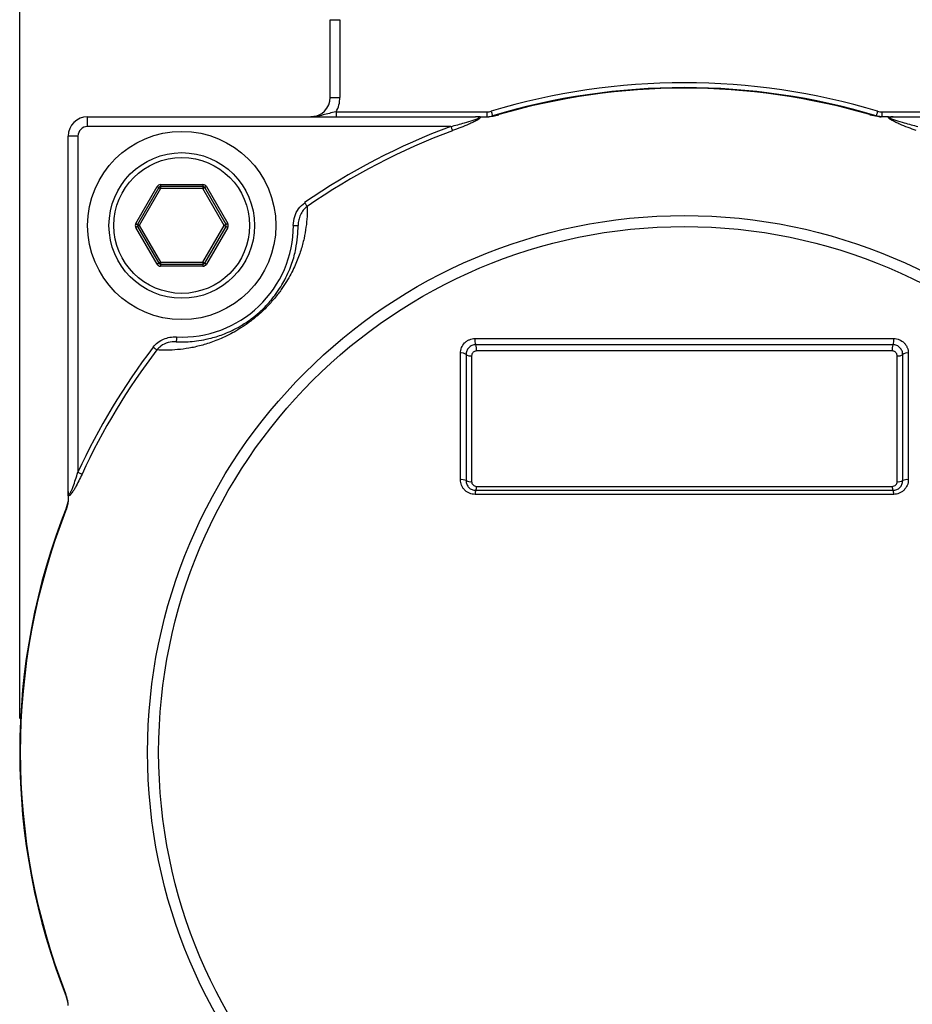
# Model space of a CAD drawing. Units: inches. Extents: x 0.2 to 10.8, y 0.2 to 8.3.
# Drawn here: x 8.7 to 9.7, y 5.5 to 6.7 of the extents above; entities that cross this region are included whole.
import ezdxf

# ---------------------------------------------------------------- set-up
doc = ezdxf.new("R2010")
doc.units = ezdxf.units.IN
doc.header["$MEASUREMENT"] = 0
doc.layers.add('SKETCH', color=7, linetype='Continuous')
doc.styles.add('SLDTEXTSTYLE0', font='TXT', dxfattribs={"width": 0.75})
doc.dimstyles.new('SLDDIMSTYLE0', dxfattribs={"dimtxt": 0.125, "dimasz": 0.11811, "dimexe": 0, "dimexo": 0.0625, "dimgap": 0.03125, "dimtad": 0, "dimtih": 1, "dimtoh": 1, "dimlfac": 3.5, "dimrnd": 1e-09, "dimzin": 12, "dimdsep": 46, "dimtxsty": 'SLDTEXTSTYLE0', "dimsah": 1, "dimcen": 0.09, "dimadec": 0, "dimazin": 3, "dimtfac": 1, "dimtofl": 0, "dimtmove": 0, "dimatfit": 3, "dimfxl": 0, "dimfrac": 2, "dimtolj": 1, "dimtzin": 12, "dimarcsym": 0})

# ---------------------------------------------------------------- blocks, each defined once
blk = doc.blocks.new('_D')
at = {"layer": 'SKETCH'}
for p, q in [((8.7005, 5.8706), (8.7005, 7.6956)), ((10.3653, 5.7462), (10.3653, 7.6956)), ((9.5125, 7.6767), (9.4744, 7.6767)), ((9.4744, 7.6767), (9.4744, 7.4783)), ((9.9281, 7.6767), (9.9662, 7.6767)), ((9.9662, 7.6767), (9.9662, 7.4783)), ((8.7005, 7.5775), (9.0361, 7.5775)), ((10.3653, 7.5775), (10.0297, 7.5775)), ((9.4744, 7.4783), (9.5125, 7.4783)), ((9.9662, 7.4783), (9.9281, 7.4783))]:
    blk.add_line(p, q, dxfattribs=at)
for points in [[(8.7005, 7.5775), (8.8186, 7.5578), (8.8186, 7.5972)], [(10.3653, 7.5775), (10.2472, 7.5972), (10.2472, 7.5578)]]:
    blk.add_solid(points, dxfattribs=at)
at = {"layer": 'SKETCH', "char_height": 0.125, "attachment_point": 1, "style": 'SLDTEXTSTYLE0'}
for s, insert in [('5.83"', (9.0615, 7.6394)), ('148.0', (9.5125, 7.6394))]:
    blk.add_mtext(s, dxfattribs=dict(at, insert=insert))

msp = doc.modelspace()

# ---------------------------------------------------------------- linework, layer by layer
at = {"color": 7, "linetype": 'Continuous', "lineweight": 25}
for p, q in [((9.0605, 6.5905), (9.0605, 6.6805)), ((9.0605, 6.6805), (9.0717, 6.6805)), ((9.0717, 6.6805), (9.0717, 6.5905)), ((9.0605, 6.5905), (9.0717, 6.5905)), ((8.7792, 6.5568), (8.7792, 6.568)), ((8.7792, 6.568), (9.2289, 6.568)), ((9.0672, 6.5737), (9.0672, 6.568)), ((9.0672, 6.5737), (9.2422, 6.5737)), ((9.2422, 6.5737), (9.2422, 6.568)), ((9.6999, 6.5737), (9.6999, 6.568)), ((9.6999, 6.5737), (9.8749, 6.5737)), ((9.7132, 6.568), (10.1628, 6.568)), ((9.2003, 6.5568), (8.7792, 6.5568)), ((8.768, 6.5455), (8.7567, 6.5455)), ((8.7567, 6.1338), (8.7567, 6.5455)), ((8.768, 6.5455), (8.768, 6.1559)), ((8.8351, 6.4443), (8.8598, 6.487)), ((8.8617, 6.4859), (8.8371, 6.4432)), ((8.8637, 6.4848), (8.839, 6.442)), ((8.8637, 6.4893), (8.913, 6.4893)), ((8.8637, 6.4893), (8.8637, 6.487)), ((8.913, 6.487), (8.8637, 6.487)), ((8.8637, 6.487), (8.8637, 6.4848)), ((8.913, 6.4848), (8.8637, 6.4848)), ((8.913, 6.4893), (8.913, 6.487)), ((8.913, 6.487), (8.913, 6.4848)), ((8.9377, 6.442), (8.913, 6.4848)), ((8.9397, 6.4432), (8.915, 6.4859)), ((8.9169, 6.487), (8.9416, 6.4443)), ((8.8351, 6.4443), (8.8371, 6.4432)), ((8.8598, 6.3971), (8.8351, 6.4398)), ((8.8371, 6.4409), (8.8617, 6.3982)), ((8.839, 6.442), (8.8637, 6.3993)), ((8.913, 6.3993), (8.9377, 6.442)), ((8.915, 6.3982), (8.9397, 6.4409)), ((8.9416, 6.4398), (8.9169, 6.3971)), ((8.9377, 6.442), (8.9397, 6.4409)), ((8.8617, 6.3982), (8.8598, 6.3971)), ((8.8637, 6.3993), (8.8637, 6.3971)), ((8.8637, 6.3993), (8.913, 6.3993)), ((8.8637, 6.3971), (8.913, 6.3971)), ((8.8637, 6.3971), (8.8637, 6.3948)), ((8.913, 6.3948), (8.8637, 6.3948)), ((8.913, 6.3993), (8.913, 6.3971)), ((8.913, 6.3971), (8.913, 6.3948)), ((9.2284, 6.3109), (9.7137, 6.3109)), ((9.7129, 6.3037), (9.2292, 6.3037)), ((9.2114, 6.1473), (9.2114, 6.294)), ((9.2179, 6.2924), (9.2179, 6.1462)), ((9.2244, 6.2909), (9.2244, 6.1452)), ((9.7121, 6.2965), (9.23, 6.2965)), ((9.7177, 6.1452), (9.7177, 6.2909)), ((9.7241, 6.1462), (9.7241, 6.2924)), ((9.7306, 6.294), (9.7306, 6.1473)), ((9.7137, 6.1303), (9.2284, 6.1303)), ((9.2292, 6.135), (9.7129, 6.135)), ((9.23, 6.1396), (9.7121, 6.1396))]:
    msp.add_line(p, q, dxfattribs=at)
at = {"color": 7, "linetype": 'Continuous', "lineweight": 25, "flags": 128}
for points in [[(9.247, 6.5744), (9.2473, 6.5733), (9.2477, 6.5723), (9.2479, 6.5714), (9.2482, 6.5706), (9.2484, 6.5699), (9.2485, 6.5694), (9.2486, 6.5691), (9.2487, 6.569)], [(9.695, 6.5744), (9.6947, 6.5733), (9.6944, 6.5723), (9.6941, 6.5714), (9.6939, 6.5706), (9.6937, 6.5699), (9.6935, 6.5694), (9.6934, 6.5691), (9.6934, 6.569)], [(9.2003, 6.5568), (9.2006, 6.556), (9.2009, 6.5552), (9.2012, 6.5545), (9.2015, 6.5538), (9.2017, 6.5532), (9.2019, 6.5527), (9.202, 6.5522), (9.2022, 6.5519)], [(8.8598, 6.487), (8.8602, 6.4868), (8.8605, 6.4866), (8.8609, 6.4864), (8.8612, 6.4862), (8.8614, 6.4861), (8.8616, 6.486), (8.8617, 6.4859), (8.8617, 6.4859)], [(8.8617, 6.4859), (8.8618, 6.4859), (8.8619, 6.4858), (8.8621, 6.4857), (8.8623, 6.4856), (8.8626, 6.4854), (8.8629, 6.4852), (8.8633, 6.485), (8.8637, 6.4848)], [(8.915, 6.4859), (8.9149, 6.4859), (8.9148, 6.4858), (8.9147, 6.4857), (8.9144, 6.4856), (8.9141, 6.4854), (8.9138, 6.4852), (8.9134, 6.485), (8.913, 6.4848)], [(8.9169, 6.487), (8.9166, 6.4868), (8.9162, 6.4866), (8.9159, 6.4864), (8.9156, 6.4862), (8.9153, 6.4861), (8.9151, 6.486), (8.915, 6.4859), (8.915, 6.4859)], [(9.0309, 6.4684), (9.0313, 6.4677), (9.0318, 6.467), (9.0322, 6.4663), (9.0327, 6.4657), (9.033, 6.4652), (9.0334, 6.4647), (9.0336, 6.4643), (9.0338, 6.464)], [(8.8371, 6.4409), (8.837, 6.4409), (8.8369, 6.4408), (8.8367, 6.4407), (8.8365, 6.4406), (8.8362, 6.4404), (8.8358, 6.4402), (8.8355, 6.44), (8.8351, 6.4398)], [(8.839, 6.442), (8.8386, 6.4423), (8.8383, 6.4425), (8.8379, 6.4427), (8.8376, 6.4428), (8.8374, 6.443), (8.8372, 6.4431), (8.8371, 6.4432), (8.8371, 6.4432)], [(8.839, 6.442), (8.8386, 6.4418), (8.8383, 6.4416), (8.8379, 6.4414), (8.8376, 6.4413), (8.8374, 6.4411), (8.8372, 6.441), (8.8371, 6.4409), (8.8371, 6.4409)], [(8.9397, 6.4432), (8.9396, 6.4432), (8.9395, 6.4431), (8.9393, 6.443), (8.9391, 6.4428), (8.9388, 6.4427), (8.9385, 6.4425), (8.9381, 6.4423), (8.9377, 6.442)], [(8.9416, 6.4443), (8.9412, 6.4441), (8.9409, 6.4439), (8.9405, 6.4437), (8.9402, 6.4435), (8.94, 6.4434), (8.9398, 6.4433), (8.9397, 6.4432), (8.9397, 6.4432)], [(8.9397, 6.4409), (8.9397, 6.4409), (8.9398, 6.4408), (8.94, 6.4407), (8.9402, 6.4406), (8.9405, 6.4404), (8.9409, 6.4402), (8.9412, 6.44), (8.9416, 6.4398)], [(9.0177, 6.4421), (9.0188, 6.4421), (9.0199, 6.4421), (9.0208, 6.4421), (9.0217, 6.4421), (9.0224, 6.4421), (9.0229, 6.4421), (9.0232, 6.4421), (9.0233, 6.4421)], [(8.8637, 6.3993), (8.8633, 6.3991), (8.8629, 6.3989), (8.8626, 6.3987), (8.8623, 6.3985), (8.8621, 6.3984), (8.8619, 6.3983), (8.8618, 6.3982), (8.8617, 6.3982)], [(8.913, 6.3993), (8.9134, 6.3991), (8.9138, 6.3989), (8.9141, 6.3987), (8.9144, 6.3985), (8.9147, 6.3984), (8.9148, 6.3983), (8.9149, 6.3982), (8.915, 6.3982)], [(8.9169, 6.3971), (8.9166, 6.3973), (8.9162, 6.3975), (8.9159, 6.3977), (8.9156, 6.3978), (8.9153, 6.398), (8.9151, 6.3981), (8.915, 6.3982), (8.915, 6.3982)], [(8.8822, 6.3128), (8.8822, 6.3117), (8.8821, 6.3107), (8.8821, 6.3097), (8.8821, 6.3089), (8.882, 6.3082), (8.882, 6.3076), (8.882, 6.3073), (8.882, 6.3072)], [(8.8554, 6.301), (8.856, 6.3004), (8.8567, 6.2999), (8.8573, 6.2995), (8.8579, 6.299), (8.8584, 6.2986), (8.8589, 6.2983), (8.8592, 6.298), (8.8595, 6.2978)], [(8.768, 6.1559), (8.7688, 6.1556), (8.7695, 6.1552), (8.7702, 6.1549), (8.7709, 6.1546), (8.7715, 6.1543), (8.772, 6.1541), (8.7724, 6.1539), (8.7728, 6.1537)]]:
    msp.add_lwpolyline(points, dxfattribs=at)
at = {"color": 7, "linetype": 'Continuous', "lineweight": 25}
for centre, radius in [((8.8884, 6.442), 0.1091), ((8.8884, 6.442), 0.0844), ((8.8884, 6.442), 0.0787), ((9.471, 5.8313), 0.6222), ((9.471, 5.8313), 0.6094)]:
    msp.add_circle(centre, radius, dxfattribs=at)
for centre, radius, start, end in [((9.471, 5.8313), 0.7762, 73.2253, 106.7747), ((9.471, 5.8313), 0.7705, 73.2253, 106.7747), ((9.471, 5.8313), 0.7698, 73.7775, 106.2225), ((9.038, 6.5905), 0.0225, 270, 0), ((9.038, 6.5905), 0.0337, 330, 0), ((9.2422, 6.5905), 0.0169, 270, 286.7747), ((9.6999, 6.5905), 0.0169, 253.2253, 270), ((8.7792, 6.5455), 0.0225, 90, 180), ((9.2422, 6.5905), 0.0225, 271.592, 286.7747), ((9.6999, 6.5905), 0.0225, 253.2253, 268.408), ((8.7792, 6.5455), 0.0112, 90, 180), ((9.471, 5.8313), 0.7744, 110.4604, 124.6405), ((9.471, 5.8313), 0.7691, 110.4604, 124.6405), ((8.8637, 6.4848), 0.0045, 90, 150), ((8.8637, 6.4848), 0.00225, 90, 150), ((8.913, 6.4848), 0.0045, 30, 90), ((8.913, 6.4848), 0.00225, 30, 90), ((8.839, 6.442), 0.0045, 150, 210), ((8.839, 6.442), 0.00225, 150, 210), ((8.8884, 6.442), 0.1294, 267.2898, 0.0106), ((8.9377, 6.442), 0.00225, 330, 30), ((8.9377, 6.442), 0.0045, 330, 30), ((8.8637, 6.3993), 0.0045, 210, 270), ((8.8637, 6.3993), 0.00225, 210, 270), ((8.913, 6.3993), 0.00225, 270, 330), ((8.913, 6.3993), 0.0045, 270, 330), ((9.471, 5.8313), 0.7744, 142.6599, 155.2116), ((9.2418, 6.3088), 0.0136, 170.8916, 201.9334), ((9.2166, 6.2986), 0.0136, 351.0104, 21.815), ((9.7255, 6.2986), 0.0136, 158.185, 188.9896), ((9.7003, 6.3088), 0.0136, 338.0666, 9.1084), ((9.471, 5.8313), 0.7691, 142.6599, 155.2116), ((9.2132, 6.2868), 0.00737, 49.6532, 103.5004), ((9.2227, 6.2981), 0.00736, 229.8113, 283.3431), ((9.7194, 6.2981), 0.00736, 256.6569, 310.1887), ((9.7289, 6.2868), 0.00737, 76.4996, 130.3468), ((9.2132, 6.1376), 0.00982, 61.1603, 100.3235), ((9.2227, 6.1548), 0.0098, 241.2745, 280.2118), ((9.7194, 6.1548), 0.0098, 259.7882, 298.7255), ((9.7289, 6.1376), 0.00982, 79.6765, 118.8397), ((9.2364, 6.1313), 0.00804, 153.0553, 187.0038), ((9.222, 6.1386), 0.00801, 333.1018, 6.9562), ((9.72, 6.1386), 0.00801, 173.0438, 206.8982), ((9.7057, 6.1313), 0.00804, 352.9962, 26.9447), ((8.7343, 6.1246), 0.0225, 338.2915, 353.4743), ((9.471, 5.8313), 0.7705, 158.2915, 201.7085), ((9.471, 5.8313), 0.7698, 158.7068, 201.2932), ((8.7343, 5.5379), 0.0225, 6.5257, 21.7085)]:
    msp.add_arc(centre, radius, start, end, dxfattribs=at)
for points, knots in [([(9.0672, 6.5737), (9.0645, 6.5731), (9.062, 6.5726), (9.057, 6.5713), (9.0546, 6.5706), (9.0499, 6.5695), (9.0475, 6.5689), (9.0428, 6.5682), (9.0404, 6.568), (9.038, 6.568)], [0, 0, 0, 0, 0.25, 0.25, 0.5, 0.5, 0.75, 0.75, 1, 1, 1, 1]), ([(9.2003, 6.5568), (9.2056, 6.5581), (9.2144, 6.5604), (9.2246, 6.5633), (9.23, 6.5652), (9.232, 6.5662), (9.2327, 6.5667), (9.233, 6.567), (9.233, 6.5672), (9.2329, 6.5675), (9.2324, 6.5678), (9.2309, 6.568), (9.2296, 6.568), (9.2289, 6.568)], [0, 0, 0, 0, 0.385807, 0.64003, 0.76002, 0.801545, 0.826536, 0.839267, 0.858517, 0.865375, 0.892618, 0.941608, 1, 1, 1, 1]), ([(9.2343, 6.568), (9.2346, 6.5678), (9.2347, 6.5675), (9.2345, 6.5668), (9.2341, 6.5664), (9.2332, 6.5656), (9.2327, 6.5652), (9.2314, 6.5644), (9.2308, 6.564), (9.2288, 6.5629), (9.2273, 6.5622), (9.2243, 6.5608), (9.2228, 6.5601), (9.2182, 6.5581), (9.215, 6.5568), (9.2086, 6.5543), (9.2054, 6.5531), (9.2022, 6.5519)], [0, 0, 0, 0, 0.0625, 0.0625, 0.125, 0.125, 0.1875, 0.1875, 0.25, 0.25, 0.375, 0.375, 0.5, 0.5, 0.75, 0.75, 1, 1, 1, 1]), ([(9.2343, 6.568), (9.2335, 6.568), (9.2326, 6.568), (9.2308, 6.568), (9.2298, 6.568), (9.2289, 6.568)], [0, 0, 0, 0, 0.5, 0.5, 1, 1, 1, 1]), ([(9.2428, 6.568), (9.2437, 6.5681), (9.2448, 6.5682), (9.247, 6.5685), (9.2481, 6.5686), (9.2514, 6.5693), (9.2537, 6.5698), (9.256, 6.5704)], [0, 0, 0, 0, 0.25, 0.25, 0.5, 0.5, 1, 1, 1, 1]), ([(9.2487, 6.569), (9.2487, 6.569), (9.2487, 6.569), (9.2491, 6.5691), (9.2505, 6.5694), (9.253, 6.5698), (9.2551, 6.5702), (9.256, 6.5704)], [0, 0, 0, 0, 0.052058, 0.11821, 0.24173, 0.676052, 1, 1, 1, 1]), ([(9.6993, 6.568), (9.6983, 6.5681), (9.6973, 6.5682), (9.6951, 6.5684), (9.694, 6.5686), (9.6906, 6.5693), (9.6884, 6.5698), (9.6861, 6.5704)], [0, 0, 0, 0, 0.25, 0.25, 0.5, 0.5, 1, 1, 1, 1]), ([(9.6861, 6.5704), (9.6876, 6.5701), (9.6899, 6.5697), (9.6923, 6.5692), (9.6931, 6.569), (9.6934, 6.569), (9.6934, 6.569), (9.6934, 6.569)], [0, 0, 0, 0, 0.535688, 0.834937, 0.903593, 0.961808, 1, 1, 1, 1]), ([(9.7399, 6.5519), (9.7367, 6.5531), (9.7335, 6.5543), (9.7271, 6.5568), (9.7239, 6.5581), (9.7193, 6.5601), (9.7178, 6.5608), (9.7148, 6.5622), (9.7133, 6.5629), (9.7113, 6.564), (9.7106, 6.5644), (9.7094, 6.5652), (9.7088, 6.5656), (9.7079, 6.5664), (9.7076, 6.5668), (9.7074, 6.5675), (9.7075, 6.5678), (9.7078, 6.568)], [0, 0, 0, 0, 0.25, 0.25, 0.5, 0.5, 0.625, 0.625, 0.75, 0.75, 0.8125, 0.8125, 0.875, 0.875, 0.9375, 0.9375, 1, 1, 1, 1]), ([(9.7078, 6.568), (9.7086, 6.568), (9.7095, 6.568), (9.7113, 6.568), (9.7122, 6.568), (9.7132, 6.568)], [0, 0, 0, 0, 0.5, 0.5, 1, 1, 1, 1]), ([(9.7132, 6.568), (9.7125, 6.568), (9.7111, 6.568), (9.7097, 6.5678), (9.7091, 6.5675), (9.709, 6.5672), (9.7092, 6.5669), (9.7095, 6.5666), (9.7102, 6.5661), (9.7121, 6.5652), (9.7174, 6.5633), (9.7277, 6.5604), (9.7364, 6.5581), (9.7417, 6.5568)], [0, 0, 0, 0, 0.0583945, 0.1073872, 0.1346322, 0.1523739, 0.1607598, 0.1881576, 0.1984135, 0.2399408, 0.3599373, 0.6141734, 1, 1, 1, 1]), ([(9.0338, 6.464), (9.034, 6.4564), (9.0336, 6.4485), (9.0318, 6.4358), (9.0311, 6.4315), (9.0291, 6.4225), (9.0278, 6.4178), (9.0248, 6.4082), (9.023, 6.4033), (9.0196, 6.3954), (9.0184, 6.3927), (9.0156, 6.3872), (9.0141, 6.3843), (9.0107, 6.3784), (9.0089, 6.3754), (9.0058, 6.3708), (9.0048, 6.3692), (9.0025, 6.366), (9.0013, 6.3644), (8.9975, 6.3595), (8.9948, 6.3562), (8.9904, 6.3512), (8.9888, 6.3496), (8.9857, 6.3463), (8.9841, 6.3447), (8.9808, 6.3416), (8.9791, 6.34), (8.9756, 6.337), (8.9739, 6.3356), (8.9687, 6.3314), (8.9653, 6.3288), (8.9586, 6.3242), (8.9553, 6.3221), (8.9489, 6.3183), (8.9458, 6.3166), (8.9369, 6.3121), (8.9313, 6.3097), (8.9207, 6.3058), (8.9157, 6.3042), (8.9059, 6.3016), (8.9012, 6.3005), (8.8922, 6.299), (8.8878, 6.2984), (8.8751, 6.2973), (8.8671, 6.2973), (8.8595, 6.2978)], [0, 0, 0, 0, 0.125, 0.125, 0.1875, 0.1875, 0.25, 0.25, 0.3125, 0.3125, 0.34375, 0.34375, 0.375, 0.375, 0.40625, 0.40625, 0.421875, 0.421875, 0.4375, 0.4375, 0.46875, 0.46875, 0.484375, 0.484375, 0.5, 0.5, 0.515625, 0.515625, 0.53125, 0.53125, 0.5625, 0.5625, 0.59375, 0.59375, 0.625, 0.625, 0.6875, 0.6875, 0.75, 0.75, 0.8125, 0.8125, 0.875, 0.875, 1, 1, 1, 1]), ([(9.0177, 6.4421), (9.018, 6.4456), (9.0187, 6.4524), (9.0233, 6.4618), (9.0283, 6.4662), (9.0309, 6.4684)], [0, 0, 0, 0, 0.345458, 0.672263, 1, 1, 1, 1]), ([(9.0338, 6.464), (9.0321, 6.4628), (9.0306, 6.4613), (9.028, 6.4581), (9.0269, 6.4562), (9.0251, 6.4524), (9.0244, 6.4504), (9.0236, 6.4463), (9.0233, 6.4442), (9.0233, 6.4421)], [0, 0, 0, 0, 0.25, 0.25, 0.5, 0.5, 0.75, 0.75, 1, 1, 1, 1]), ([(8.882, 6.3072), (8.888, 6.3071), (8.9003, 6.307), (8.9191, 6.3102), (8.9376, 6.3159), (8.9532, 6.3232), (8.9674, 6.3323), (8.9783, 6.3411), (8.9848, 6.3475), (8.9913, 6.3546), (8.9998, 6.3651), (9.0094, 6.3813), (9.0167, 6.3986), (9.0222, 6.4199), (9.0229, 6.4333), (9.0233, 6.4421)], [0, 0, 0, 0, 0.12184, 0.251748, 0.330193, 0.408045, 0.457003, 0.487767, 0.520403, 0.526182, 0.565197, 0.635681, 0.729314, 0.823347, 1, 1, 1, 1]), ([(8.8554, 6.301), (8.8569, 6.303), (8.8587, 6.3048), (8.8628, 6.3079), (8.865, 6.3092), (8.8697, 6.3112), (8.8722, 6.3119), (8.8771, 6.3128), (8.8797, 6.313), (8.8822, 6.3128)], [0, 0, 0, 0, 0.25, 0.25, 0.5, 0.5, 0.75, 0.75, 1, 1, 1, 1]), ([(8.882, 6.3072), (8.8788, 6.3071), (8.8725, 6.3068), (8.8646, 6.3031), (8.861, 6.2993), (8.8595, 6.2978)], [0, 0, 0, 0, 0.377361, 0.75104, 1, 1, 1, 1]), ([(9.2114, 6.294), (9.2114, 6.2951), (9.2116, 6.2962), (9.212, 6.2983), (9.2123, 6.2994), (9.2135, 6.3024), (9.2148, 6.3043), (9.2171, 6.3067), (9.218, 6.3074), (9.2198, 6.3087), (9.2208, 6.3092), (9.2229, 6.31), (9.224, 6.3104), (9.2262, 6.3108), (9.2273, 6.3109), (9.2284, 6.3109)], [0, 0, 0, 0, 0.125, 0.125, 0.25, 0.25, 0.5, 0.5, 0.625, 0.625, 0.75, 0.75, 0.875, 0.875, 1, 1, 1, 1]), ([(9.2292, 6.3037), (9.2277, 6.3037), (9.2262, 6.3034), (9.2234, 6.3022), (9.2221, 6.3013), (9.2201, 6.2992), (9.2193, 6.2979), (9.2182, 6.2953), (9.2179, 6.2938), (9.2179, 6.2924)], [0, 0, 0, 0, 0.25, 0.25, 0.5, 0.5, 0.75, 0.75, 1, 1, 1, 1]), ([(9.7241, 6.2924), (9.7241, 6.2938), (9.7239, 6.2952), (9.7228, 6.2979), (9.722, 6.2992), (9.7199, 6.3013), (9.7187, 6.3022), (9.7159, 6.3034), (9.7143, 6.3037), (9.7129, 6.3037)], [0, 0, 0, 0, 0.25, 0.25, 0.5, 0.5, 0.75, 0.75, 1, 1, 1, 1]), ([(9.7137, 6.3109), (9.7159, 6.3109), (9.7182, 6.3105), (9.7223, 6.3087), (9.7242, 6.3075), (9.7265, 6.3051), (9.7273, 6.3042), (9.7285, 6.3023), (9.729, 6.3014), (9.7302, 6.2983), (9.7306, 6.2962), (9.7306, 6.294)], [0, 0, 0, 0, 0.25, 0.25, 0.5, 0.5, 0.625, 0.625, 0.75, 0.75, 1, 1, 1, 1]), ([(9.23, 6.2965), (9.2296, 6.2965), (9.2285, 6.2964), (9.227, 6.2957), (9.2256, 6.2945), (9.2246, 6.2928), (9.2245, 6.2915), (9.2244, 6.2909)], [0, 0, 0, 0, 0.145284, 0.34908, 0.560792, 0.780561, 1, 1, 1, 1]), ([(9.7177, 6.2909), (9.7176, 6.2914), (9.7175, 6.2925), (9.7168, 6.2941), (9.7155, 6.2954), (9.7139, 6.2963), (9.7127, 6.2965), (9.7121, 6.2965)], [0, 0, 0, 0, 0.185061, 0.389968, 0.591836, 0.795976, 1, 1, 1, 1]), ([(8.7567, 6.1338), (8.7567, 6.1332), (8.7568, 6.1326), (8.7569, 6.1315), (8.757, 6.131), (8.7573, 6.1305), (8.7574, 6.1304), (8.7577, 6.1304), (8.7578, 6.1304), (8.7583, 6.1308), (8.7587, 6.1312), (8.7593, 6.1322), (8.7596, 6.1328), (8.7602, 6.134), (8.7605, 6.1347), (8.7614, 6.1366), (8.7619, 6.1379), (8.7634, 6.142), (8.7644, 6.1447), (8.7662, 6.1503), (8.7671, 6.1531), (8.768, 6.1559)], [0, 0, 0, 0, 0.0625, 0.0625, 0.125, 0.125, 0.15625, 0.15625, 0.1875, 0.1875, 0.25, 0.25, 0.3125, 0.3125, 0.375, 0.375, 0.5, 0.5, 0.75, 0.75, 1, 1, 1, 1]), ([(8.7728, 6.1537), (8.7715, 6.1511), (8.7703, 6.1485), (8.7677, 6.1433), (8.7664, 6.1408), (8.7644, 6.1371), (8.7637, 6.1359), (8.7623, 6.1336), (8.7615, 6.1325), (8.76, 6.1305), (8.7593, 6.1296), (8.7578, 6.1284), (8.7572, 6.1282), (8.7567, 6.1286)], [0, 0, 0, 0, 0.25, 0.25, 0.5, 0.5, 0.625, 0.625, 0.75, 0.75, 0.875, 0.875, 1, 1, 1, 1]), ([(9.2284, 6.1303), (9.2261, 6.1303), (9.2239, 6.1308), (9.2208, 6.1321), (9.2198, 6.1326), (9.218, 6.1338), (9.2172, 6.1345), (9.2156, 6.1361), (9.2149, 6.137), (9.2137, 6.1388), (9.2132, 6.1398), (9.2119, 6.1428), (9.2114, 6.145), (9.2114, 6.1473)], [0, 0, 0, 0, 0.25, 0.25, 0.375, 0.375, 0.5, 0.5, 0.625, 0.625, 0.75, 0.75, 1, 1, 1, 1]), ([(9.2179, 6.1462), (9.2179, 6.1447), (9.2182, 6.1433), (9.2194, 6.1406), (9.2202, 6.1393), (9.2222, 6.1373), (9.2235, 6.1364), (9.2262, 6.1353), (9.2277, 6.135), (9.2292, 6.135)], [0, 0, 0, 0, 0.25, 0.25, 0.5, 0.5, 0.75, 0.75, 1, 1, 1, 1]), ([(9.2244, 6.1452), (9.2244, 6.1437), (9.225, 6.1422), (9.2271, 6.1402), (9.2285, 6.1396), (9.23, 6.1396)], [0, 0, 0, 0, 0.5, 0.5, 1, 1, 1, 1]), ([(9.7121, 6.1396), (9.7136, 6.1396), (9.715, 6.1402), (9.7171, 6.1422), (9.7177, 6.1437), (9.7177, 6.1452)], [0, 0, 0, 0, 0.5, 0.5, 1, 1, 1, 1]), ([(9.7129, 6.135), (9.7144, 6.135), (9.7159, 6.1353), (9.7186, 6.1364), (9.7198, 6.1373), (9.7219, 6.1393), (9.7227, 6.1406), (9.7238, 6.1432), (9.7241, 6.1447), (9.7241, 6.1462)], [0, 0, 0, 0, 0.25, 0.25, 0.5, 0.5, 0.75, 0.75, 1, 1, 1, 1]), ([(9.7306, 6.1473), (9.7306, 6.145), (9.7302, 6.1428), (9.7285, 6.1387), (9.7272, 6.1369), (9.7249, 6.1345), (9.724, 6.1338), (9.7222, 6.1326), (9.7212, 6.1321), (9.7192, 6.1312), (9.7181, 6.1309), (9.7159, 6.1305), (9.7148, 6.1303), (9.7137, 6.1303)], [0, 0, 0, 0, 0.25, 0.25, 0.5, 0.5, 0.625, 0.625, 0.75, 0.75, 0.875, 0.875, 1, 1, 1, 1]), ([(8.7566, 6.122), (8.7564, 6.1204), (8.756, 6.1185), (8.755, 6.1147), (8.7544, 6.1127), (8.7538, 6.1108)], [0, 0, 0, 0, 0.5, 0.5, 1, 1, 1, 1]), ([(8.7538, 6.1108), (8.7541, 6.1119), (8.7543, 6.113), (8.7547, 6.1145), (8.7548, 6.115), (8.7551, 6.1159), (8.7552, 6.1163), (8.7552, 6.1163)], [0, 0, 0, 0, 0.5, 0.5, 0.75, 0.75, 1, 1, 1, 1]), ([(8.7566, 5.5405), (8.7564, 5.5422), (8.756, 5.544), (8.755, 5.5478), (8.7544, 5.5498), (8.7538, 5.5517)], [0, 0, 0, 0, 0.5, 0.5, 1, 1, 1, 1]), ([(8.7552, 5.5462), (8.7552, 5.5462), (8.7551, 5.5466), (8.7548, 5.5475), (8.7547, 5.548), (8.7543, 5.5495), (8.7541, 5.5506), (8.7538, 5.5517)], [0, 0, 0, 0, 0.25, 0.25, 0.5, 0.5, 1, 1, 1, 1])]:
    msp.add_open_spline(points, degree=3, knots=knots, dxfattribs=at)
for points in [[(9.2343, 6.568), (9.2369, 6.568), (9.2395, 6.568), (9.2422, 6.568)], [(9.2422, 6.568), (9.2424, 6.568), (9.2426, 6.568), (9.2428, 6.568)], [(9.6999, 6.568), (9.6997, 6.568), (9.6995, 6.568), (9.6993, 6.568)], [(9.7078, 6.568), (9.7052, 6.568), (9.7026, 6.568), (9.6999, 6.568)], [(8.7567, 6.1286), (8.7567, 6.13), (8.7567, 6.1319), (8.7567, 6.1338)], [(8.7567, 6.1246), (8.7567, 6.1238), (8.7567, 6.1229), (8.7566, 6.122)], [(8.7567, 6.1286), (8.7567, 6.1272), (8.7567, 6.1259), (8.7567, 6.1246)], [(8.7567, 5.5379), (8.7567, 5.5387), (8.7567, 5.5396), (8.7566, 5.5405)]]:
    msp.add_open_spline(points, degree=3, dxfattribs=at)

# ---------------------------------------------------------------- dimensions: what is measured, and where the dimension line sits
at = {"layer": 'SKETCH'}
dim = msp.add_linear_dim(base=(10.3653, 7.5775), p1=(8.7005, 5.8313), p2=(10.3653, 5.7068), dimstyle='SLDDIMSTYLE0', dxfattribs=at)
dim.commit()
dim.dimension.update_dxf_attribs({"geometry": '_D', "text_midpoint": (9.5329, 7.5775), "dimtype": 160})

doc.saveas('drawing.dxf')
